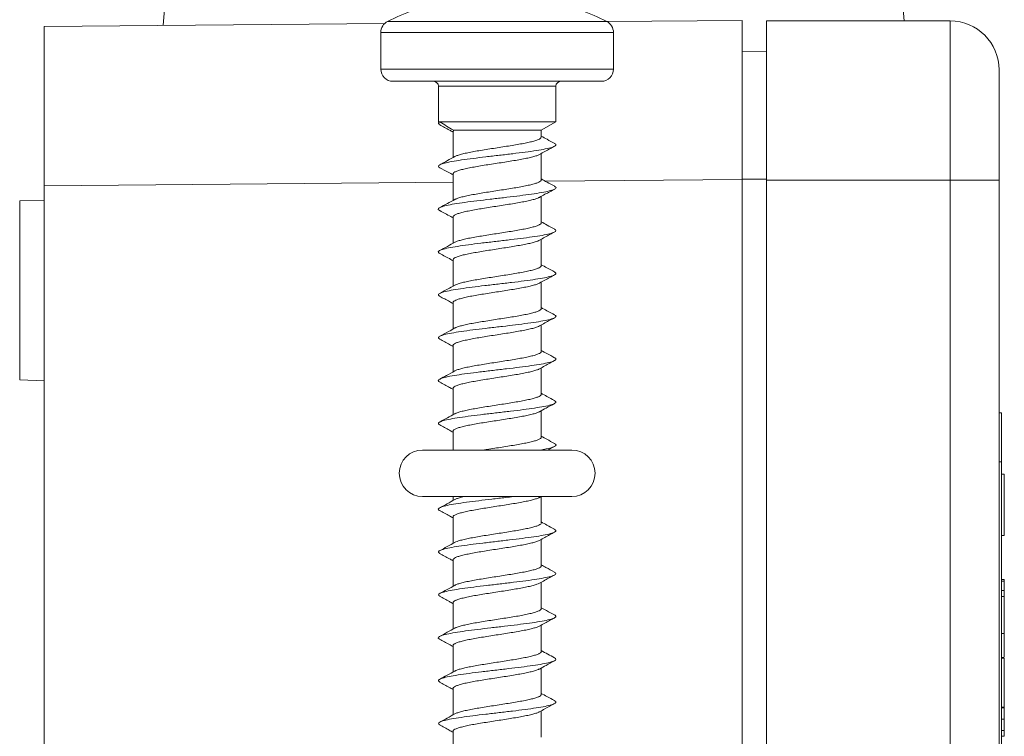
# Model space of a CAD drawing. Units: millimetres. Extents: x -383 to 945, y -780 to 916.
# Drawn here: x 191 to 232, y 20 to 50 of the extents above; entities that cross this region are included whole.
import ezdxf

# ---------------------------------------------------------------- set-up
doc = ezdxf.new("R2010")
doc.units = ezdxf.units.MM

msp = doc.modelspace()

# ---------------------------------------------------------------- linework, layer by layer
at = {"color": 7, "linetype": 'Continuous', "lineweight": 18}
for p, q in [((192.441, 49.415), (206.348, 49.536)), ((215.422, 49.615), (220.941, 49.663)), ((220.941, 43.164), (220.941, 49.663)), ((221.941, 49.639), (221.941, 43.139)), ((221.941, 49.639), (229.441, 49.639)), ((229.441, 43.139), (229.441, 49.639)), ((192.441, 42.915), (192.441, 49.415)), ((206.191, 49.172), (206.191, 47.675)), ((215.691, 47.675), (215.691, 49.172)), ((220.941, 48.403), (221.941, 48.385)), ((231.441, 47.639), (231.441, 43.139)), ((215.191, 47.175), (206.691, 47.175)), ((208.541, 46.975), (208.541, 45.522)), ((213.341, 45.522), (213.341, 46.975)), ((208.541, 45.522), (208.603, 45.522)), ((208.55, 45.517), (208.583, 45.497)), ((208.603, 45.522), (213.341, 45.522)), ((212.741, 45.175), (213.341, 45.522)), ((209.141, 45.143), (209.141, 44.064)), ((209.161, 45.143), (209.153, 45.175)), ((209.153, 45.175), (212.741, 45.175)), ((212.741, 44.899), (212.741, 45.175)), ((212.741, 43.15), (212.741, 44.228)), ((209.141, 43.393), (209.141, 42.314)), ((220.941, -18.885), (220.941, 43.164)), ((221.941, -18.861), (221.941, 43.139)), ((221.941, 43.139), (229.441, 43.139)), ((231.441, 43.139), (229.441, 43.139)), ((229.441, -18.861), (229.441, 43.139)), ((231.441, 43.139), (231.441, -18.861)), ((192.441, -18.636), (192.441, 42.915)), ((192.441, 42.327), (191.441, 42.292)), ((191.441, 42.292), (191.441, 34.987)), ((212.741, 41.399), (212.741, 42.478)), ((209.141, 41.643), (209.141, 40.564)), ((212.741, 39.65), (212.741, 40.728)), ((209.141, 39.893), (209.141, 38.814)), ((212.741, 37.9), (212.741, 38.978)), ((209.141, 38.143), (209.141, 37.064)), ((212.741, 36.149), (212.741, 37.228)), ((209.141, 36.393), (209.141, 35.314)), ((212.741, 34.399), (212.741, 35.478)), ((191.441, 34.987), (192.441, 34.952)), ((209.141, 34.643), (209.141, 33.564)), ((212.741, 32.65), (212.741, 33.727)), ((231.541, 33.639), (231.441, 33.639)), ((231.541, 33.639), (231.541, 31.639)), ((209.141, 32.893), (209.141, 32.125)), ((213.003, 32.125), (213.285, 32.273)), ((213.991, 32.125), (207.891, 32.125)), ((231.541, 31.639), (231.441, 31.639)), ((231.541, 31.639), (231.541, 16.639)), ((231.641, 31.139), (231.541, 31.139)), ((231.641, 28.639), (231.641, 31.139)), ((207.891, 30.225), (213.991, 30.225)), ((209.141, 30.225), (209.141, 30.064)), ((212.665, 30.186), (212.741, 30.228)), ((212.741, 29.15), (212.741, 30.225)), ((209.141, 29.393), (209.141, 28.314)), ((231.641, 28.639), (231.541, 28.639)), ((212.741, 27.399), (212.741, 28.478)), ((209.141, 27.643), (209.141, 26.564)), ((212.741, 25.649), (212.741, 26.728)), ((231.641, 26.839), (231.541, 26.839)), ((231.641, 26.778), (231.541, 26.778)), ((231.641, 26.778), (231.641, 26.839)), ((231.641, 26.389), (231.641, 26.778)), ((231.653, 26.389), (231.541, 26.389)), ((231.641, 26.139), (231.541, 26.139)), ((231.641, 26.389), (231.641, 26.139)), ((231.641, 26.139), (231.641, 24.639)), ((209.141, 25.893), (209.141, 24.814)), ((212.741, 23.9), (212.741, 24.978)), ((231.641, 24.639), (231.541, 24.639)), ((231.641, 23.679), (231.641, 24.639)), ((209.141, 24.143), (209.141, 23.064)), ((231.641, 23.656), (231.541, 23.656)), ((231.641, 23.63), (231.541, 23.63)), ((231.641, 21.63), (231.641, 23.63)), ((212.741, 22.149), (212.741, 23.228)), ((209.141, 22.393), (209.141, 21.314)), ((212.741, 20.399), (212.741, 21.478)), ((231.641, 21.63), (231.541, 21.63)), ((231.641, 21.605), (231.541, 21.605)), ((231.641, 21.601), (231.541, 21.601)), ((231.641, 21.605), (231.641, 21.608)), ((231.641, 21.601), (231.641, 21.139)), ((231.641, 21.139), (231.541, 21.139)), ((231.641, 20.678), (231.641, 21.139)), ((209.141, 20.643), (209.141, 19.564)), ((231.641, 20.678), (231.541, 20.678)), ((231.641, 20.439), (231.641, 20.678)), ((231.541, 20.439), (231.641, 20.439))]:
    msp.add_line(p, q, dxfattribs=at)
at = {"color": 8, "linetype": 'Continuous', "lineweight": 18}
for p, q in [((206.467, 49.619), (215.415, 49.619)), ((215.691, 49.172), (206.191, 49.172)), ((206.191, 47.675), (215.691, 47.675)), ((213.341, 46.975), (208.541, 46.975)), ((209.141, 43.061), (192.441, 42.915)), ((220.941, 43.164), (212.915, 43.094)), ((220.941, 43.177), (221.941, 43.177))]:
    msp.add_line(p, q, dxfattribs=at)
at = {"color": 7, "linetype": 'Continuous', "lineweight": 18}
for centre, radius, start, end in [((-394.309, 100.97), 593.85, 355.023732, 358.069997), ((819.191, 100.97), 593.85, 181.930003, 184.958631), ((210.941, 40.675), 10, 103.4988, 116.575), ((210.941, 40.675), 10, 63.425, 76.5012), ((206.691, 49.172), 0.5, 116.575, 180), ((215.191, 49.172), 0.5, 0, 63.425), ((229.441, 47.639), 2, 0, 90), ((206.691, 47.675), 0.5, 180, 270), ((215.191, 47.675), 0.5, 270, 0), ((208.341, 46.975), 0.2, 0, 90), ((213.541, 46.975), 0.2, 90, 180), ((207.891, 31.175), 0.95, 90, 270), ((213.991, 31.175), 0.95, 270, 90)]:
    msp.add_arc(centre, radius, start, end, dxfattribs=at)
for points, knots in [([(208.603, 45.522), (208.566, 45.497), (208.505, 45.456), (208.584, 45.414), (208.616, 45.398)], [0, 0, 0, 0, 0.593672, 1, 1, 1, 1]), ([(209.153, 45.175), (209.057, 45.234), (208.865, 45.351), (208.69, 45.464), (208.603, 45.522)], [0, 0, 0, 0, 0.497103, 1, 1, 1, 1]), ([(208.597, 45.398), (208.73, 45.327), (208.912, 45.229), (209.092, 45.129), (209.141, 45.103)], [0, 0, 0, 0, 0.730458, 1, 1, 1, 1]), ([(213.277, 44.639), (213.299, 44.628), (213.363, 44.595), (213.33, 44.541), (213.189, 44.477), (212.921, 44.413), (212.552, 44.349), (212.097, 44.285), (211.582, 44.221), (211.033, 44.157), (210.479, 44.092), (209.949, 44.028), (209.471, 43.964), (209.072, 43.9), (208.769, 43.836), (208.585, 43.772), (208.514, 43.709), (208.573, 43.667), (208.602, 43.647)], [0, 0, 0, 0, 0.034438, 0.09904, 0.163653, 0.228268, 0.292877, 0.357466, 0.422046, 0.486617, 0.551186, 0.615754, 0.680328, 0.744906, 0.809497, 0.874108, 0.938725, 1, 1, 1, 1]), ([(212.737, 44.899), (212.738, 44.896), (212.746, 44.878), (212.709, 44.843), (212.626, 44.796), (212.487, 44.748), (212.307, 44.7), (212.084, 44.653), (211.831, 44.605), (211.549, 44.558), (211.252, 44.51), (210.944, 44.462), (210.638, 44.415), (210.338, 44.367), (210.058, 44.32), (209.802, 44.272), (209.58, 44.225), (209.398, 44.177), (209.275, 44.137), (209.233, 44.112), (209.218, 44.103)], [0, 0, 0, 0, 0.011801, 0.070655, 0.131218, 0.190072, 0.250633, 0.309488, 0.370048, 0.428904, 0.489467, 0.548324, 0.608888, 0.667746, 0.728309, 0.787166, 0.847731, 0.906586, 0.967149, 1, 1, 1, 1]), ([(213.293, 44.639), (213.188, 44.695), (213.004, 44.795), (212.82, 44.895), (212.741, 44.939)], [0, 0, 0, 0, 0.5687582, 1, 1, 1, 1]), ([(212.673, 44.19), (212.746, 44.231), (212.953, 44.345), (213.16, 44.457), (213.294, 44.528)], [0, 0, 0, 0, 0.357801, 1, 1, 1, 1]), ([(209.219, 44.107), (209.116, 44.051), (208.91, 43.937), (208.702, 43.825), (208.598, 43.769)], [0, 0, 0, 0, 0.497652, 1, 1, 1, 1]), ([(209.146, 43.393), (209.146, 43.404), (209.148, 43.431), (209.209, 43.474), (209.322, 43.521), (209.482, 43.569), (209.686, 43.617), (209.924, 43.664), (210.195, 43.712), (210.484, 43.759), (210.789, 43.807), (211.096, 43.854), (211.402, 43.902), (211.691, 43.949), (211.961, 43.997), (212.198, 44.044), (212.403, 44.092), (212.558, 44.139), (212.648, 44.173), (212.67, 44.19), (212.672, 44.191)], [0, 0, 0, 0, 0.04176, 0.10212, 0.160779, 0.221137, 0.279796, 0.340158, 0.398819, 0.459182, 0.517844, 0.578207, 0.636868, 0.69723, 0.755889, 0.816252, 0.874912, 0.93527, 0.99393, 1, 1, 1, 1]), ([(208.599, 43.647), (208.714, 43.585), (208.896, 43.488), (209.075, 43.389), (209.141, 43.353)], [0, 0, 0, 0, 0.636303, 1, 1, 1, 1]), ([(212.735, 43.15), (212.736, 43.144), (212.742, 43.122), (212.698, 43.084), (212.602, 43.036), (212.456, 42.989), (212.266, 42.941), (212.039, 42.894), (211.777, 42.846), (211.494, 42.798), (211.192, 42.751), (210.886, 42.703), (210.578, 42.656), (210.283, 42.609), (210.005, 42.561), (209.757, 42.513), (209.541, 42.466), (209.37, 42.418), (209.26, 42.381), (209.227, 42.359), (209.218, 42.353)], [0, 0, 0, 0, 0.022447, 0.082995, 0.14184, 0.202392, 0.261237, 0.321789, 0.380635, 0.441187, 0.500031, 0.560582, 0.619426, 0.679977, 0.738819, 0.799368, 0.85821, 0.918757, 0.9776, 1, 1, 1, 1]), ([(213.293, 42.889), (213.188, 42.945), (213.004, 43.045), (212.82, 43.146), (212.741, 43.189)], [0, 0, 0, 0, 0.569385, 1, 1, 1, 1]), ([(213.282, 42.889), (213.293, 42.884), (213.356, 42.858), (213.348, 42.811), (213.246, 42.747), (213.015, 42.683), (212.675, 42.618), (212.245, 42.554), (211.745, 42.49), (211.203, 42.426), (210.647, 42.362), (210.107, 42.298), (209.611, 42.234), (209.183, 42.17), (208.851, 42.106), (208.625, 42.042), (208.532, 41.978), (208.53, 41.929), (208.598, 41.902), (208.613, 41.896)], [0, 0, 0, 0, 0.014539, 0.079089, 0.143623, 0.208152, 0.272673, 0.337197, 0.40172, 0.466252, 0.530793, 0.595348, 0.659919, 0.724492, 0.789048, 0.853591, 0.918122, 0.982649, 1, 1, 1, 1]), ([(212.671, 42.439), (212.745, 42.48), (212.952, 42.595), (213.16, 42.706), (213.293, 42.778)], [0, 0, 0, 0, 0.359994, 1, 1, 1, 1]), ([(209.219, 42.357), (209.116, 42.3), (208.909, 42.187), (208.701, 42.075), (208.596, 42.018)], [0, 0, 0, 0, 0.497631, 1, 1, 1, 1]), ([(209.148, 41.643), (209.146, 41.651), (209.143, 41.675), (209.194, 41.715), (209.296, 41.762), (209.449, 41.81), (209.643, 41.857), (209.877, 41.905), (210.14, 41.952), (210.428, 42), (210.729, 42.047), (211.039, 42.095), (211.343, 42.142), (211.638, 42.19), (211.91, 42.237), (212.156, 42.285), (212.366, 42.333), (212.532, 42.38), (212.634, 42.417), (212.663, 42.437), (212.669, 42.442)], [0, 0, 0, 0, 0.031133, 0.08979, 0.150145, 0.208799, 0.269155, 0.327809, 0.388163, 0.446816, 0.507169, 0.565823, 0.626178, 0.684834, 0.745191, 0.803847, 0.864205, 0.922862, 0.983219, 1, 1, 1, 1]), ([(208.6, 41.897), (208.748, 41.817), (208.929, 41.72), (209.109, 41.621), (209.141, 41.603)], [0, 0, 0, 0, 0.8196734, 1, 1, 1, 1]), ([(213.292, 41.139), (213.187, 41.196), (213.003, 41.295), (212.819, 41.396), (212.741, 41.439)], [0, 0, 0, 0, 0.57155, 1, 1, 1, 1]), ([(213.288, 41.14), (213.313, 41.12), (213.366, 41.079), (213.29, 41.016), (213.098, 40.952), (212.791, 40.888), (212.385, 40.824), (211.904, 40.76), (211.372, 40.696), (210.817, 40.632), (210.269, 40.568), (209.756, 40.504), (209.306, 40.439), (208.942, 40.375), (208.682, 40.311), (208.546, 40.247), (208.521, 40.192), (208.59, 40.159), (208.616, 40.146)], [0, 0, 0, 0, 0.059602, 0.124108, 0.188615, 0.253136, 0.317669, 0.382215, 0.446765, 0.511312, 0.575839, 0.640354, 0.70486, 0.769365, 0.833867, 0.898374, 0.962885, 1, 1, 1, 1]), ([(212.734, 41.399), (212.735, 41.39), (212.737, 41.365), (212.683, 41.325), (212.578, 41.277), (212.422, 41.229), (212.226, 41.182), (211.99, 41.134), (211.725, 41.087), (211.436, 41.039), (211.134, 40.992), (210.825, 40.944), (210.521, 40.897), (210.227, 40.849), (209.956, 40.802), (209.712, 40.754), (209.504, 40.707), (209.341, 40.659), (209.245, 40.624), (209.219, 40.606), (209.216, 40.603)], [0, 0, 0, 0, 0.034824, 0.093688, 0.154259, 0.213121, 0.273692, 0.332556, 0.393124, 0.451986, 0.512554, 0.571415, 0.631983, 0.690846, 0.751416, 0.81028, 0.870851, 0.929716, 0.990288, 1, 1, 1, 1]), ([(212.67, 40.689), (212.745, 40.73), (212.951, 40.844), (213.16, 40.956), (213.292, 41.028)], [0, 0, 0, 0, 0.361772, 1, 1, 1, 1]), ([(209.146, 39.893), (209.145, 39.898), (209.138, 39.919), (209.18, 39.955), (209.272, 40.003), (209.415, 40.05), (209.603, 40.098), (209.828, 40.146), (210.088, 40.193), (210.37, 40.241), (210.671, 40.289), (210.978, 40.336), (211.286, 40.384), (211.581, 40.431), (211.86, 40.479), (212.11, 40.526), (212.329, 40.574), (212.503, 40.621), (212.619, 40.661), (212.656, 40.684), (212.668, 40.692)], [0, 0, 0, 0, 0.018798, 0.079129, 0.137765, 0.198097, 0.25673, 0.317064, 0.375696, 0.436029, 0.494661, 0.554993, 0.613624, 0.673955, 0.732585, 0.792915, 0.851546, 0.911875, 0.970509, 1, 1, 1, 1]), ([(209.22, 40.607), (209.117, 40.551), (208.91, 40.437), (208.701, 40.325), (208.596, 40.268)], [0, 0, 0, 0, 0.497503, 1, 1, 1, 1]), ([(208.6, 40.147), (208.748, 40.067), (208.929, 39.97), (209.109, 39.871), (209.141, 39.853)], [0, 0, 0, 0, 0.819521, 1, 1, 1, 1]), ([(212.736, 39.65), (212.735, 39.637), (212.733, 39.609), (212.667, 39.566), (212.551, 39.518), (212.388, 39.47), (212.182, 39.423), (211.942, 39.375), (211.67, 39.328), (211.38, 39.28), (211.074, 39.232), (210.767, 39.185), (210.462, 39.137), (210.174, 39.09), (209.906, 39.042), (209.67, 38.995), (209.47, 38.947), (209.311, 38.9), (209.246, 38.869), (209.214, 38.854)], [0, 0, 0, 0, 0.045507, 0.106101, 0.164987, 0.22558, 0.284466, 0.34506, 0.403949, 0.464545, 0.523434, 0.584031, 0.642921, 0.703518, 0.762406, 0.823003, 0.881892, 0.942488, 1, 1, 1, 1]), ([(213.29, 39.391), (213.185, 39.447), (213.001, 39.546), (212.819, 39.646), (212.741, 39.689)], [0, 0, 0, 0, 0.574491, 1, 1, 1, 1]), ([(213.275, 39.391), (213.3, 39.377), (213.364, 39.342), (213.323, 39.286), (213.171, 39.222), (212.895, 39.158), (212.518, 39.094), (212.057, 39.029), (211.538, 38.965), (210.988, 38.901), (210.434, 38.837), (209.908, 38.773), (209.435, 38.709), (209.043, 38.645), (208.749, 38.581), (208.575, 38.517), (208.515, 38.455), (208.578, 38.415), (208.607, 38.397)], [0, 0, 0, 0, 0.0412492, 0.1057365, 0.1702283, 0.2347114, 0.2991828, 0.3636397, 0.4280894, 0.4925319, 0.556975, 0.6214178, 0.6858688, 0.7503264, 0.8148002, 0.8792894, 0.9437839, 1, 1, 1, 1]), ([(212.672, 38.94), (212.746, 38.981), (212.951, 39.094), (213.159, 39.206), (213.291, 39.277)], [0, 0, 0, 0, 0.360907, 1, 1, 1, 1]), ([(209.22, 38.858), (209.117, 38.801), (208.91, 38.687), (208.702, 38.575), (208.597, 38.519)], [0, 0, 0, 0, 0.497477, 1, 1, 1, 1]), ([(209.144, 38.143), (209.143, 38.145), (209.135, 38.163), (209.169, 38.197), (209.249, 38.244), (209.385, 38.291), (209.563, 38.339), (209.783, 38.387), (210.035, 38.434), (210.315, 38.482), (210.611, 38.529), (210.92, 38.577), (211.226, 38.624), (211.526, 38.672), (211.807, 38.72), (212.066, 38.767), (212.289, 38.814), (212.474, 38.862), (212.604, 38.905), (212.651, 38.931), (212.67, 38.942)], [0, 0, 0, 0, 0.008195, 0.066801, 0.127108, 0.185717, 0.246023, 0.304631, 0.364939, 0.423549, 0.483859, 0.54247, 0.60278, 0.66139, 0.7217, 0.78031, 0.840618, 0.899227, 0.959535, 1, 1, 1, 1]), ([(208.599, 38.397), (208.732, 38.326), (208.914, 38.228), (209.093, 38.129), (209.141, 38.103)], [0, 0, 0, 0, 0.733493, 1, 1, 1, 1]), ([(212.74, 37.9), (212.735, 37.884), (212.727, 37.853), (212.648, 37.806), (212.524, 37.759), (212.351, 37.711), (212.139, 37.664), (211.891, 37.616), (211.617, 37.568), (211.32, 37.521), (211.016, 37.474), (210.706, 37.426), (210.406, 37.378), (210.119, 37.331), (209.859, 37.283), (209.627, 37.236), (209.437, 37.188), (209.294, 37.144), (209.239, 37.115), (209.215, 37.102)], [0, 0, 0, 0, 0.05776, 0.116557, 0.177059, 0.235855, 0.296358, 0.355155, 0.415657, 0.474453, 0.534955, 0.59375, 0.654251, 0.713045, 0.773545, 0.832338, 0.892837, 0.951633, 1, 1, 1, 1]), ([(213.288, 37.642), (213.183, 37.698), (213, 37.797), (212.818, 37.897), (212.741, 37.939)], [0, 0, 0, 0, 0.576407, 1, 1, 1, 1]), ([(213.273, 37.642), (213.291, 37.635), (213.357, 37.606), (213.345, 37.555), (213.232, 37.491), (212.991, 37.427), (212.643, 37.363), (212.207, 37.299), (211.702, 37.235), (211.158, 37.171), (210.603, 37.107), (210.064, 37.043), (209.573, 36.979), (209.153, 36.915), (208.829, 36.85), (208.612, 36.786), (208.53, 36.722), (208.532, 36.676), (208.599, 36.651), (208.609, 36.647)], [0, 0, 0, 0, 0.022754, 0.087133, 0.151503, 0.215867, 0.280227, 0.34459, 0.408956, 0.473332, 0.53772, 0.602121, 0.666531, 0.730939, 0.795326, 0.859701, 0.924066, 0.98843, 1, 1, 1, 1]), ([(212.673, 37.19), (212.746, 37.231), (212.95, 37.344), (213.157, 37.455), (213.289, 37.526)], [0, 0, 0, 0, 0.35893, 1, 1, 1, 1]), ([(209.218, 37.106), (209.128, 37.057), (208.922, 36.944), (208.714, 36.832), (208.597, 36.769)], [0, 0, 0, 0, 0.436034, 1, 1, 1, 1]), ([(209.143, 36.393), (209.146, 36.408), (209.154, 36.438), (209.231, 36.485), (209.354, 36.532), (209.526, 36.58), (209.737, 36.627), (209.985, 36.675), (210.259, 36.722), (210.554, 36.77), (210.859, 36.817), (211.168, 36.865), (211.468, 36.913), (211.756, 36.96), (212.017, 37.008), (212.25, 37.056), (212.441, 37.103), (212.588, 37.149), (212.645, 37.178), (212.672, 37.192)], [0, 0, 0, 0, 0.056233, 0.114863, 0.175192, 0.233822, 0.294152, 0.352779, 0.413107, 0.471735, 0.532062, 0.59069, 0.651019, 0.709649, 0.769979, 0.828611, 0.888943, 0.947572, 1, 1, 1, 1]), ([(208.599, 36.647), (208.732, 36.576), (208.914, 36.478), (209.093, 36.379), (209.141, 36.353)], [0, 0, 0, 0, 0.7348677, 1, 1, 1, 1]), ([(213.284, 35.893), (213.287, 35.892), (213.348, 35.869), (213.352, 35.825), (213.283, 35.761), (213.076, 35.697), (212.761, 35.633), (212.348, 35.569), (211.862, 35.505), (211.327, 35.441), (210.771, 35.376), (210.225, 35.312), (209.716, 35.248), (209.273, 35.184), (208.916, 35.12), (208.666, 35.056), (208.541, 34.992), (208.523, 34.939), (208.592, 34.907), (208.615, 34.897)], [0, 0, 0, 0, 0.003461, 0.067807, 0.132158, 0.196515, 0.260885, 0.325272, 0.389668, 0.454057, 0.518436, 0.5828, 0.647155, 0.711502, 0.775848, 0.840196, 0.90455, 0.96891, 1, 1, 1, 1]), ([(212.737, 36.149), (212.738, 36.147), (212.747, 36.129), (212.711, 36.094), (212.63, 36.047), (212.493, 35.999), (212.314, 35.952), (212.093, 35.904), (211.841, 35.857), (211.56, 35.809), (211.263, 35.762), (210.955, 35.714), (210.649, 35.667), (210.349, 35.619), (210.068, 35.572), (209.811, 35.524), (209.588, 35.477), (209.404, 35.429), (209.276, 35.387), (209.231, 35.361), (209.213, 35.351)], [0, 0, 0, 0, 0.009567, 0.068241, 0.128621, 0.187294, 0.247673, 0.306346, 0.366723, 0.425395, 0.485769, 0.544443, 0.604818, 0.663493, 0.72387, 0.782547, 0.842924, 0.901601, 0.961978, 1, 1, 1, 1]), ([(213.287, 35.893), (213.182, 35.949), (212.999, 36.047), (212.818, 36.147), (212.741, 36.189)], [0, 0, 0, 0, 0.5770281, 1, 1, 1, 1]), ([(209.146, 34.643), (209.146, 34.654), (209.149, 34.682), (209.213, 34.726), (209.327, 34.773), (209.489, 34.821), (209.694, 34.869), (209.934, 34.916), (210.205, 34.964), (210.495, 35.011), (210.801, 35.058), (211.108, 35.106), (211.413, 35.154), (211.701, 35.201), (211.97, 35.249), (212.207, 35.296), (212.41, 35.344), (212.563, 35.391), (212.65, 35.424), (212.671, 35.44), (212.672, 35.441)], [0, 0, 0, 0, 0.043979, 0.104378, 0.163076, 0.223478, 0.282175, 0.342577, 0.401275, 0.461676, 0.520373, 0.580772, 0.639468, 0.699866, 0.758561, 0.818959, 0.877653, 0.938052, 0.99675, 1, 1, 1, 1]), ([(212.672, 35.44), (212.745, 35.48), (212.948, 35.592), (213.154, 35.703), (213.286, 35.774)], [0, 0, 0, 0, 0.358072, 1, 1, 1, 1]), ([(209.215, 35.355), (209.1, 35.291), (208.896, 35.179), (208.69, 35.069), (208.6, 35.02)], [0, 0, 0, 0, 0.562277, 1, 1, 1, 1]), ([(208.598, 34.897), (208.732, 34.826), (208.913, 34.728), (209.093, 34.629), (209.141, 34.603)], [0, 0, 0, 0, 0.734665, 1, 1, 1, 1]), ([(212.735, 34.399), (212.737, 34.394), (212.743, 34.373), (212.7, 34.335), (212.607, 34.288), (212.463, 34.241), (212.274, 34.193), (212.048, 34.146), (211.787, 34.098), (211.505, 34.05), (211.203, 34.003), (210.897, 33.955), (210.589, 33.907), (210.294, 33.86), (210.015, 33.812), (209.766, 33.765), (209.548, 33.717), (209.375, 33.67), (209.26, 33.631), (209.225, 33.607), (209.213, 33.6)], [0, 0, 0, 0, 0.020165, 0.080468, 0.139072, 0.199373, 0.257978, 0.318282, 0.376887, 0.437192, 0.495799, 0.556105, 0.614712, 0.675018, 0.733624, 0.79393, 0.852534, 0.91284, 0.971442, 1, 1, 1, 1]), ([(213.284, 34.144), (213.179, 34.2), (212.998, 34.298), (212.817, 34.397), (212.741, 34.439)], [0, 0, 0, 0, 0.577858, 1, 1, 1, 1]), ([(213.273, 34.144), (213.301, 34.128), (213.365, 34.09), (213.316, 34.031), (213.153, 33.967), (212.868, 33.902), (212.484, 33.838), (212.017, 33.774), (211.494, 33.71), (210.942, 33.646), (210.39, 33.582), (209.867, 33.518), (209.4, 33.454), (209.016, 33.39), (208.73, 33.326), (208.567, 33.262), (208.516, 33.203), (208.58, 33.165), (208.608, 33.149)], [0, 0, 0, 0, 0.0496972, 0.114093, 0.1784934, 0.2428734, 0.3072426, 0.3715998, 0.4359521, 0.5002993, 0.5646487, 0.6289999, 0.6933612, 0.7577342, 0.8221201, 0.8865167, 0.9509128, 1, 1, 1, 1]), ([(212.67, 33.688), (212.759, 33.738), (212.963, 33.85), (213.168, 33.961), (213.282, 34.022)], [0, 0, 0, 0, 0.442311, 1, 1, 1, 1]), ([(209.213, 33.604), (209.111, 33.548), (208.907, 33.435), (208.7, 33.324), (208.596, 33.268)], [0, 0, 0, 0, 0.498155, 1, 1, 1, 1]), ([(209.148, 32.893), (209.146, 32.902), (209.144, 32.926), (209.197, 32.967), (209.3, 33.014), (209.455, 33.062), (209.651, 33.109), (209.886, 33.157), (210.15, 33.204), (210.439, 33.252), (210.74, 33.299), (211.05, 33.347), (211.354, 33.394), (211.648, 33.442), (211.919, 33.489), (212.164, 33.537), (212.373, 33.585), (212.537, 33.632), (212.636, 33.668), (212.663, 33.687), (212.668, 33.691)], [0, 0, 0, 0, 0.033373, 0.09209, 0.152513, 0.211231, 0.271654, 0.330375, 0.390798, 0.44952, 0.509945, 0.568668, 0.629093, 0.687816, 0.74824, 0.806962, 0.867387, 0.926106, 0.986529, 1, 1, 1, 1]), ([(208.596, 33.149), (208.73, 33.077), (208.912, 32.979), (209.093, 32.879), (209.141, 32.853)], [0, 0, 0, 0, 0.733498, 1, 1, 1, 1]), ([(212.734, 32.65), (212.735, 32.641), (212.738, 32.617), (212.686, 32.576), (212.583, 32.529), (212.429, 32.481), (212.234, 32.434), (211.999, 32.386), (211.736, 32.339), (211.447, 32.291), (211.146, 32.244), (210.837, 32.196), (210.582, 32.156), (210.438, 32.133), (210.392, 32.125)], [0, 0, 0, 0, 0.049544, 0.138959, 0.230968, 0.320384, 0.412391, 0.501808, 0.593817, 0.683232, 0.775239, 0.864652, 0.956659, 1, 1, 1, 1]), ([(213.283, 32.395), (213.178, 32.451), (212.997, 32.549), (212.817, 32.648), (212.741, 32.689)], [0, 0, 0, 0, 0.578338, 1, 1, 1, 1]), ([(213.266, 32.395), (213.289, 32.385), (213.358, 32.353), (213.341, 32.3), (213.214, 32.236), (212.996, 32.178), (212.782, 32.141), (212.692, 32.125)], [0, 0, 0, 0, 0.1146733, 0.3521038, 0.5894995, 0.8268855, 1, 1, 1, 1]), ([(211.612, 30.225), (211.502, 30.212), (211.215, 30.177), (210.725, 30.121), (210.182, 30.057), (209.678, 29.993), (209.24, 29.929), (208.892, 29.865), (208.651, 29.801), (208.537, 29.737), (208.524, 29.687), (208.59, 29.658), (208.607, 29.651)], [0, 0, 0, 0, 0.069656, 0.181154, 0.292629, 0.404094, 0.51555, 0.627009, 0.738468, 0.849944, 0.96144, 1, 1, 1, 1]), ([(209.145, 29.393), (209.143, 29.395), (209.135, 29.414), (209.171, 29.448), (209.253, 29.496), (209.391, 29.543), (209.57, 29.591), (209.792, 29.639), (210.045, 29.686), (210.326, 29.734), (210.622, 29.781), (210.931, 29.829), (211.237, 29.876), (211.537, 29.924), (211.817, 29.971), (212.074, 30.019), (212.297, 30.066), (212.48, 30.114), (212.604, 30.155), (212.647, 30.18), (212.663, 30.189)], [0, 0, 0, 0, 0.010425, 0.069302, 0.129886, 0.188763, 0.249349, 0.308228, 0.368814, 0.427693, 0.488279, 0.547156, 0.607741, 0.666617, 0.7272, 0.786075, 0.846659, 0.905534, 0.966116, 1, 1, 1, 1]), ([(209.594, 30.225), (209.556, 30.217), (209.448, 30.192), (209.322, 30.152), (209.231, 30.118), (209.209, 30.1), (209.207, 30.098)], [0, 0, 0, 0, 0.204719, 0.583954, 0.952492, 1, 1, 1, 1]), ([(209.211, 30.102), (209.108, 30.046), (208.902, 29.933), (208.695, 29.821), (208.591, 29.765)], [0, 0, 0, 0, 0.497844, 1, 1, 1, 1]), ([(208.592, 29.651), (208.726, 29.579), (208.909, 29.481), (209.092, 29.38), (209.141, 29.353)], [0, 0, 0, 0, 0.730697, 1, 1, 1, 1]), ([(212.739, 29.15), (212.735, 29.135), (212.728, 29.104), (212.652, 29.058), (212.529, 29.011), (212.358, 28.963), (212.148, 28.916), (211.9, 28.868), (211.627, 28.82), (211.331, 28.773), (211.027, 28.725), (210.718, 28.677), (210.417, 28.63), (210.13, 28.582), (209.868, 28.535), (209.635, 28.487), (209.443, 28.44), (209.293, 28.394), (209.234, 28.363), (209.205, 28.348)], [0, 0, 0, 0, 0.0552669, 0.113742, 0.1739135, 0.2323885, 0.2925589, 0.3510352, 0.4112087, 0.4696867, 0.5298597, 0.5883375, 0.6485112, 0.706988, 0.7671609, 0.825638, 0.8858094, 0.9442832, 1, 1, 1, 1]), ([(213.282, 28.895), (213.178, 28.951), (212.997, 29.049), (212.817, 29.147), (212.741, 29.189)], [0, 0, 0, 0, 0.576899, 1, 1, 1, 1]), ([(213.275, 28.895), (213.304, 28.877), (213.367, 28.837), (213.307, 28.775), (213.134, 28.711), (212.84, 28.647), (212.448, 28.583), (211.976, 28.519), (211.45, 28.455), (210.897, 28.391), (210.346, 28.327), (209.827, 28.263), (209.365, 28.199), (208.988, 28.135), (208.712, 28.07), (208.559, 28.006), (208.517, 27.95), (208.581, 27.915), (208.606, 27.901)], [0, 0, 0, 0, 0.056003, 0.120526, 0.185046, 0.249546, 0.314035, 0.378514, 0.44299, 0.507463, 0.571941, 0.636421, 0.700914, 0.765423, 0.829942, 0.894463, 0.958978, 1, 1, 1, 1]), ([(212.663, 28.434), (212.737, 28.476), (212.943, 28.59), (213.151, 28.702), (213.285, 28.773)], [0, 0, 0, 0, 0.360292, 1, 1, 1, 1]), ([(209.21, 28.352), (209.108, 28.296), (208.901, 28.182), (208.694, 28.07), (208.589, 28.014)], [0, 0, 0, 0, 0.497719, 1, 1, 1, 1]), ([(209.142, 27.643), (209.146, 27.658), (209.155, 27.69), (209.235, 27.737), (209.36, 27.784), (209.533, 27.832), (209.746, 27.879), (209.995, 27.927), (210.269, 27.974), (210.566, 28.022), (210.87, 28.069), (211.18, 28.117), (211.479, 28.164), (211.766, 28.212), (212.026, 28.259), (212.258, 28.307), (212.447, 28.355), (212.587, 28.398), (212.639, 28.425), (212.661, 28.437)], [0, 0, 0, 0, 0.058784, 0.117773, 0.178471, 0.23746, 0.298157, 0.357146, 0.417847, 0.476837, 0.537538, 0.596529, 0.657232, 0.716222, 0.776924, 0.835914, 0.896615, 0.955606, 1, 1, 1, 1]), ([(208.59, 27.902), (208.724, 27.83), (208.908, 27.731), (209.091, 27.63), (209.141, 27.603)], [0, 0, 0, 0, 0.728723, 1, 1, 1, 1]), ([(212.738, 27.399), (212.739, 27.398), (212.747, 27.38), (212.713, 27.346), (212.634, 27.299), (212.499, 27.251), (212.322, 27.204), (212.102, 27.156), (211.851, 27.109), (211.57, 27.061), (211.275, 27.014), (210.966, 26.966), (210.66, 26.918), (210.359, 26.871), (210.078, 26.824), (209.82, 26.776), (209.595, 26.729), (209.41, 26.681), (209.277, 26.638), (209.229, 26.61), (209.209, 26.599)], [0, 0, 0, 0, 0.00735, 0.065873, 0.126095, 0.184621, 0.244846, 0.30337, 0.363593, 0.422116, 0.482338, 0.540861, 0.601082, 0.659603, 0.719823, 0.778346, 0.838564, 0.897089, 0.957308, 1, 1, 1, 1]), ([(213.282, 27.145), (213.165, 27.208), (212.984, 27.305), (212.805, 27.404), (212.741, 27.439)], [0, 0, 0, 0, 0.645238, 1, 1, 1, 1]), ([(213.266, 27.145), (213.291, 27.133), (213.36, 27.1), (213.336, 27.045), (213.2, 26.981), (212.942, 26.917), (212.578, 26.853), (212.129, 26.789), (211.616, 26.725), (211.068, 26.661), (210.513, 26.596), (209.98, 26.532), (209.499, 26.468), (209.093, 26.404), (208.785, 26.34), (208.592, 26.276), (208.516, 26.214), (208.568, 26.173), (208.593, 26.153)], [0, 0, 0, 0, 0.036642, 0.101189, 0.16573, 0.230271, 0.29481, 0.359356, 0.423909, 0.488477, 0.553062, 0.617653, 0.68223, 0.746795, 0.811348, 0.875892, 0.940432, 1, 1, 1, 1]), ([(212.666, 26.687), (212.739, 26.727), (212.945, 26.841), (213.152, 26.952), (213.285, 27.023)], [0, 0, 0, 0, 0.356908, 1, 1, 1, 1]), ([(209.211, 26.603), (209.108, 26.546), (208.901, 26.432), (208.693, 26.32), (208.588, 26.264)], [0, 0, 0, 0, 0.497617, 1, 1, 1, 1]), ([(209.145, 25.893), (209.146, 25.905), (209.15, 25.933), (209.216, 25.977), (209.332, 26.025), (209.496, 26.072), (209.703, 26.12), (209.943, 26.168), (210.216, 26.215), (210.506, 26.263), (210.812, 26.31), (211.119, 26.357), (211.424, 26.405), (211.711, 26.453), (211.979, 26.5), (212.215, 26.548), (212.415, 26.595), (212.571, 26.642), (212.635, 26.673), (212.666, 26.688)], [0, 0, 0, 0, 0.04638, 0.107045, 0.165999, 0.226662, 0.285615, 0.346279, 0.405229, 0.465891, 0.524843, 0.585503, 0.644455, 0.705117, 0.764071, 0.824734, 0.883689, 0.944352, 1, 1, 1, 1]), ([(208.589, 26.153), (208.722, 26.081), (208.907, 25.982), (209.09, 25.88), (209.141, 25.853)], [0, 0, 0, 0, 0.7251873, 1, 1, 1, 1]), ([(213.27, 25.395), (213.284, 25.39), (213.352, 25.363), (213.35, 25.315), (213.258, 25.251), (213.032, 25.187), (212.7, 25.122), (212.273, 25.058), (211.778, 24.994), (211.237, 24.93), (210.681, 24.866), (210.139, 24.802), (209.639, 24.738), (209.208, 24.674), (208.868, 24.61), (208.636, 24.546), (208.534, 24.482), (208.525, 24.434), (208.588, 24.408), (208.599, 24.403)], [0, 0, 0, 0, 0.016674, 0.081237, 0.145811, 0.210395, 0.274993, 0.339603, 0.404212, 0.4688, 0.533377, 0.597943, 0.662506, 0.727065, 0.791628, 0.856193, 0.920772, 0.985362, 1, 1, 1, 1]), ([(212.735, 25.649), (212.737, 25.645), (212.744, 25.624), (212.702, 25.587), (212.611, 25.54), (212.469, 25.492), (212.281, 25.445), (212.057, 25.397), (211.797, 25.349), (211.516, 25.302), (211.215, 25.254), (210.908, 25.207), (210.6, 25.159), (210.305, 25.112), (210.025, 25.064), (209.775, 25.017), (209.555, 24.969), (209.381, 24.922), (209.263, 24.882), (209.225, 24.858), (209.212, 24.849)], [0, 0, 0, 0, 0.017957, 0.078234, 0.136808, 0.197084, 0.255658, 0.31593, 0.374504, 0.434776, 0.49335, 0.553622, 0.612198, 0.672473, 0.73105, 0.791326, 0.849902, 0.910178, 0.968754, 1, 1, 1, 1]), ([(213.282, 25.395), (213.176, 25.452), (212.994, 25.55), (212.815, 25.648), (212.741, 25.689)], [0, 0, 0, 0, 0.589352, 1, 1, 1, 1]), ([(209.147, 24.143), (209.147, 24.152), (209.145, 24.177), (209.2, 24.218), (209.305, 24.266), (209.462, 24.313), (209.659, 24.361), (209.895, 24.408), (210.16, 24.456), (210.45, 24.504), (210.752, 24.551), (211.061, 24.599), (211.365, 24.646), (211.659, 24.694), (211.929, 24.741), (212.173, 24.789), (212.38, 24.836), (212.542, 24.884), (212.637, 24.918), (212.662, 24.936), (212.665, 24.938)], [0, 0, 0, 0, 0.035695, 0.09463, 0.15527, 0.214206, 0.274851, 0.333785, 0.394429, 0.453365, 0.514009, 0.572942, 0.633586, 0.692518, 0.75316, 0.812091, 0.872732, 0.931663, 0.992306, 1, 1, 1, 1]), ([(212.666, 24.936), (212.739, 24.977), (212.944, 25.09), (213.152, 25.202), (213.285, 25.273)], [0, 0, 0, 0, 0.358684, 1, 1, 1, 1]), ([(209.213, 24.853), (209.109, 24.796), (208.902, 24.683), (208.693, 24.57), (208.588, 24.514)], [0, 0, 0, 0, 0.4974028, 1, 1, 1, 1]), ([(208.588, 24.403), (208.721, 24.332), (208.906, 24.232), (209.09, 24.131), (209.141, 24.103)], [0, 0, 0, 0, 0.722671, 1, 1, 1, 1]), ([(212.734, 23.9), (212.735, 23.891), (212.739, 23.868), (212.689, 23.828), (212.588, 23.781), (212.435, 23.733), (212.242, 23.686), (212.008, 23.638), (211.746, 23.59), (211.458, 23.543), (211.157, 23.495), (210.847, 23.447), (210.543, 23.4), (210.248, 23.352), (209.975, 23.305), (209.729, 23.258), (209.518, 23.21), (209.351, 23.162), (209.248, 23.126), (209.218, 23.105), (209.211, 23.1)], [0, 0, 0, 0, 0.030278, 0.088876, 0.149173, 0.20777, 0.268067, 0.326665, 0.386963, 0.445563, 0.505863, 0.564462, 0.624761, 0.683361, 0.743659, 0.802258, 0.862555, 0.92115, 0.981448, 1, 1, 1, 1]), ([(213.284, 23.644), (213.193, 23.693), (213.011, 23.791), (212.831, 23.89), (212.741, 23.939)], [0, 0, 0, 0, 0.5015242, 1, 1, 1, 1]), ([(213.28, 23.644), (213.308, 23.624), (213.367, 23.583), (213.298, 23.52), (213.114, 23.456), (212.812, 23.392), (212.413, 23.328), (211.935, 23.264), (211.406, 23.2), (210.852, 23.136), (210.302, 23.072), (209.787, 23.008), (209.331, 22.943), (208.962, 22.879), (208.694, 22.815), (208.552, 22.751), (208.518, 22.697), (208.582, 22.664), (208.605, 22.653)], [0, 0, 0, 0, 0.060521, 0.125162, 0.189795, 0.25441, 0.319016, 0.383614, 0.448211, 0.512807, 0.577409, 0.642017, 0.706639, 0.77128, 0.835928, 0.900563, 0.96519, 1, 1, 1, 1]), ([(212.664, 23.185), (212.755, 23.235), (212.96, 23.349), (213.168, 23.46), (213.283, 23.522)], [0, 0, 0, 0, 0.4426614, 1, 1, 1, 1]), ([(209.213, 23.104), (209.11, 23.047), (208.902, 22.933), (208.693, 22.82), (208.588, 22.764)], [0, 0, 0, 0, 0.4973087, 1, 1, 1, 1]), ([(209.147, 22.393), (209.145, 22.399), (209.14, 22.421), (209.185, 22.459), (209.281, 22.507), (209.428, 22.554), (209.619, 22.602), (209.846, 22.649), (210.108, 22.697), (210.392, 22.744), (210.694, 22.792), (211, 22.839), (211.308, 22.887), (211.602, 22.935), (211.88, 22.982), (212.128, 23.029), (212.344, 23.077), (212.514, 23.125), (212.622, 23.162), (212.654, 23.183), (212.662, 23.188)], [0, 0, 0, 0, 0.023306, 0.083923, 0.142831, 0.203449, 0.262358, 0.322973, 0.381883, 0.442501, 0.501412, 0.562031, 0.620943, 0.681563, 0.740475, 0.801095, 0.860006, 0.920625, 0.979533, 1, 1, 1, 1]), ([(208.589, 22.653), (208.722, 22.581), (208.907, 22.482), (209.09, 22.381), (209.141, 22.353)], [0, 0, 0, 0, 0.722327, 1, 1, 1, 1]), ([(212.735, 22.149), (212.735, 22.139), (212.735, 22.112), (212.673, 22.069), (212.562, 22.021), (212.402, 21.974), (212.199, 21.926), (211.961, 21.879), (211.691, 21.831), (211.402, 21.784), (211.096, 21.736), (210.789, 21.689), (210.484, 21.641), (210.195, 21.594), (209.924, 21.546), (209.686, 21.499), (209.481, 21.451), (209.326, 21.403), (209.235, 21.37), (209.213, 21.353), (209.21, 21.351)], [0, 0, 0, 0, 0.040938, 0.101311, 0.159984, 0.220358, 0.279029, 0.339403, 0.398075, 0.458447, 0.517117, 0.577488, 0.636158, 0.696527, 0.755196, 0.815566, 0.874237, 0.934609, 0.993282, 1, 1, 1, 1]), ([(213.285, 21.894), (213.18, 21.95), (212.998, 22.048), (212.818, 22.147), (212.741, 22.189)], [0, 0, 0, 0, 0.574373, 1, 1, 1, 1]), ([(213.27, 21.894), (213.295, 21.881), (213.362, 21.846), (213.329, 21.79), (213.184, 21.726), (212.916, 21.662), (212.544, 21.598), (212.089, 21.534), (211.572, 21.469), (211.022, 21.405), (210.468, 21.341), (209.939, 21.277), (209.463, 21.213), (209.064, 21.149), (208.765, 21.085), (208.582, 21.021), (208.516, 20.96), (208.572, 20.921), (208.597, 20.903)], [0, 0, 0, 0, 0.040361, 0.104996, 0.169627, 0.234259, 0.298892, 0.363534, 0.428186, 0.492853, 0.557533, 0.622215, 0.686876, 0.751526, 0.816164, 0.880799, 0.945429, 1, 1, 1, 1]), ([(212.663, 21.435), (212.739, 21.477), (212.944, 21.59), (213.151, 21.702), (213.282, 21.772)], [0, 0, 0, 0, 0.368954, 1, 1, 1, 1]), ([(209.215, 21.355), (209.111, 21.298), (208.903, 21.183), (208.694, 21.071), (208.589, 21.014)], [0, 0, 0, 0, 0.497221, 1, 1, 1, 1]), ([(209.145, 20.643), (209.144, 20.646), (209.136, 20.665), (209.173, 20.7), (209.258, 20.747), (209.397, 20.795), (209.578, 20.842), (209.801, 20.89), (210.055, 20.938), (210.337, 20.985), (210.634, 21.033), (210.942, 21.08), (211.248, 21.128), (211.548, 21.175), (211.827, 21.223), (212.083, 21.271), (212.304, 21.318), (212.485, 21.366), (212.607, 21.406), (212.648, 21.43), (212.661, 21.438)], [0, 0, 0, 0, 0.0126393, 0.0715775, 0.1322237, 0.191161, 0.2518073, 0.3107431, 0.3713884, 0.4303243, 0.4909689, 0.5499026, 0.6105452, 0.6694803, 0.7301236, 0.7890614, 0.8497058, 0.9086442, 0.9692896, 1, 1, 1, 1]), ([(208.589, 20.903), (208.722, 20.831), (208.906, 20.732), (209.09, 20.631), (209.141, 20.603)], [0, 0, 0, 0, 0.720626, 1, 1, 1, 1])]:
    msp.add_open_spline(points, degree=3, knots=knots, dxfattribs=at)

doc.saveas('drawing.dxf')
